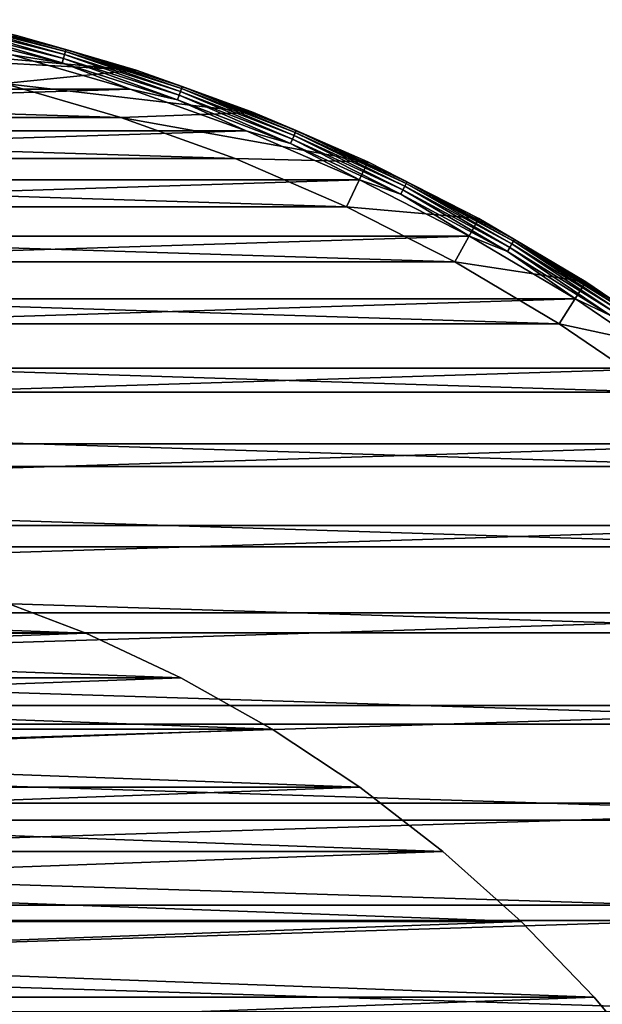
# Model space of a CAD drawing. Units: millimetres. Extents: x -100 to 100, y -79 to 136.
# Drawn here: x 25 to 54, y 84 to 133 of the extents above; entities that cross this region are included whole.
import ezdxf

# ---------------------------------------------------------------- set-up
doc = ezdxf.new("R2010")
doc.units = ezdxf.units.MM
doc.header["$LTSCALE"] = 81.481481
for name, color, linetype in [('77', 7, 'CONTINUOUS'), ('79', 7, 'CONTINUOUS'), ('80', 7, 'CONTINUOUS'), ('82', 7, 'CONTINUOUS'), ('85', 7, 'CONTINUOUS'), ('86', 7, 'CONTINUOUS'), ('89', 7, 'CONTINUOUS'), ('90', 7, 'CONTINUOUS'), ('92', 7, 'CONTINUOUS')]:
    doc.layers.add(name, color=color, linetype=linetype)

msp = doc.modelspace()

# ---------------------------------------------------------------- linework, layer by layer
at = {"layer": '77', "color": 7, "linetype": 'CONTINUOUS', "true_color": 0xaaaaaa}
for points in [[(24.869, 132.658, 37.7), (30.902, 130.906, 37.7), (12.22, 132.531, 37.7), (24.869, 132.658, 37.7)], [(12.22, 132.531, 37.7), (30.902, 130.906, 37.7), (18.27, 131.573, 37.7), (12.22, 132.531, 37.7)], [(18.27, 131.573, 37.7), (30.902, 130.906, 37.7), (24.247, 130.237, 37.7), (18.27, 131.573, 37.7)], [(30.902, 130.906, 37.7), (36.812, 128.778, 37.7), (24.247, 130.237, 37.7), (30.902, 130.906, 37.7)], [(24.247, 130.237, 37.7), (36.812, 128.778, 37.7), (30.129, 128.528, 37.7), (24.247, 130.237, 37.7)], [(36.812, 128.778, 37.7), (42.578, 126.283, 37.7), (30.129, 128.528, 37.7), (36.812, 128.778, 37.7)], [(30.129, 128.528, 37.7), (42.578, 126.283, 37.7), (35.892, 126.453, 37.7), (30.129, 128.528, 37.7)], [(35.892, 126.453, 37.7), (42.578, 126.283, 37.7), (41.514, 124.021, 37.7), (35.892, 126.453, 37.7)], [(42.578, 126.283, 37.7), (48.175, 123.431, 37.7), (41.514, 124.021, 37.7), (42.578, 126.283, 37.7)], [(41.514, 124.021, 37.7), (48.175, 123.431, 37.7), (46.971, 121.24, 37.7), (41.514, 124.021, 37.7)], [(48.175, 123.431, 37.7), (53.583, 120.233, 37.7), (46.971, 121.24, 37.7), (48.175, 123.431, 37.7)], [(46.971, 121.24, 37.7), (53.583, 120.233, 37.7), (52.243, 118.122, 37.7), (46.971, 121.24, 37.7)], [(53.583, 120.233, 37.7), (58.778, 116.702, 37.7), (52.243, 118.122, 37.7), (53.583, 120.233, 37.7)], [(52.243, 118.122, 37.7), (58.778, 116.702, 37.7), (57.309, 114.679, 37.7), (52.243, 118.122, 37.7)]]:
    msp.add_3dface(points, dxfattribs=at)
at = {"layer": '79', "color": 7, "linetype": 'CONTINUOUS', "true_color": 0xaaaaaa}
for points in [[(24.628, 131.688, 45.7), (-30.602, 129.952, 45.7), (30.602, 129.952, 45.7), (24.628, 131.688, 45.7)], [(-30.602, 129.952, 45.7), (-36.455, 127.844, 45.7), (30.602, 129.952, 45.7), (-30.602, 129.952, 45.7)], [(30.602, 129.952, 45.7), (-36.455, 127.844, 45.7), (36.455, 127.844, 45.7), (30.602, 129.952, 45.7)], [(-36.455, 127.844, 45.7), (-42.165, 125.372, 45.7), (36.455, 127.844, 45.7), (-36.455, 127.844, 45.7)], [(36.455, 127.844, 45.7), (-42.165, 125.372, 45.7), (42.165, 125.372, 45.7), (36.455, 127.844, 45.7)], [(-42.165, 125.372, 45.7), (-47.707, 122.547, 45.7), (42.165, 125.372, 45.7), (-42.165, 125.372, 45.7)], [(42.165, 125.372, 45.7), (-47.707, 122.547, 45.7), (47.707, 122.547, 45.7), (42.165, 125.372, 45.7)], [(-47.707, 122.547, 45.7), (-53.062, 119.379, 45.7), (47.707, 122.547, 45.7), (-47.707, 122.547, 45.7)], [(47.707, 122.547, 45.7), (-53.062, 119.379, 45.7), (53.062, 119.379, 45.7), (47.707, 122.547, 45.7)], [(-53.062, 119.379, 45.7), (-58.206, 115.881, 45.7), (53.062, 119.379, 45.7), (-53.062, 119.379, 45.7)], [(53.062, 119.379, 45.7), (-58.206, 115.881, 45.7), (58.206, 115.881, 45.7), (53.062, 119.379, 45.7)], [(-58.206, 115.881, 45.7), (-63.121, 112.067, 45.7), (58.206, 115.881, 45.7), (-58.206, 115.881, 45.7)], [(58.206, 115.881, 45.7), (-63.121, 112.067, 45.7), (63.121, 112.067, 45.7), (58.206, 115.881, 45.7)], [(-63.121, 112.067, 45.7), (-67.787, 107.952, 45.7), (63.121, 112.067, 45.7), (-63.121, 112.067, 45.7)], [(63.121, 112.067, 45.7), (-67.787, 107.952, 45.7), (67.787, 107.952, 45.7), (63.121, 112.067, 45.7)], [(-67.787, 107.952, 45.7), (-72.185, 103.552, 45.7), (67.787, 107.952, 45.7), (-67.787, 107.952, 45.7)], [(67.787, 107.952, 45.7), (-72.185, 103.552, 45.7), (72.185, 103.552, 45.7), (67.787, 107.952, 45.7)], [(-72.185, 103.552, 45.7), (-76.298, 98.884, 45.7), (72.185, 103.552, 45.7), (-72.185, 103.552, 45.7)], [(72.185, 103.552, 45.7), (-76.298, 98.884, 45.7), (76.298, 98.884, 45.7), (72.185, 103.552, 45.7)], [(-76.298, 98.884, 45.7), (-80.11, 93.967, 45.7), (76.298, 98.884, 45.7), (-76.298, 98.884, 45.7)], [(76.298, 98.884, 45.7), (-80.11, 93.967, 45.7), (80.11, 93.967, 45.7), (76.298, 98.884, 45.7)], [(-80.11, 93.967, 45.7), (-83.605, 88.821, 45.7), (80.11, 93.967, 45.7), (-80.11, 93.967, 45.7)], [(80.11, 93.967, 45.7), (-83.605, 88.821, 45.7), (83.605, 88.821, 45.7), (80.11, 93.967, 45.7)], [(-83.605, 88.821, 45.7), (-86.771, 83.464, 45.7), (83.605, 88.821, 45.7), (-83.605, 88.821, 45.7)], [(83.605, 88.821, 45.7), (-86.771, 83.464, 45.7), (86.771, 83.464, 45.7), (83.605, 88.821, 45.7)]]:
    msp.add_3dface(points, dxfattribs=at)
at = {"layer": '80', "color": 7, "linetype": 'CONTINUOUS', "true_color": 0xaaaaaa}
for points in [[(30.902, 130.906, 37.7), (24.869, 132.658, 37.7), (30.902, 130.906, 44.7), (30.902, 130.906, 37.7)], [(30.902, 130.906, 44.7), (24.869, 132.658, 37.7), (24.869, 132.658, 44.7), (30.902, 130.906, 44.7)], [(36.812, 128.778, 37.7), (30.902, 130.906, 37.7), (36.812, 128.778, 44.7), (36.812, 128.778, 37.7)], [(36.812, 128.778, 44.7), (30.902, 130.906, 37.7), (30.902, 130.906, 44.7), (36.812, 128.778, 44.7)], [(42.578, 126.283, 37.7), (36.812, 128.778, 37.7), (42.578, 126.283, 44.7), (42.578, 126.283, 37.7)], [(42.578, 126.283, 44.7), (36.812, 128.778, 37.7), (36.812, 128.778, 44.7), (42.578, 126.283, 44.7)], [(48.175, 123.431, 37.7), (42.578, 126.283, 37.7), (48.175, 123.431, 44.7), (48.175, 123.431, 37.7)], [(48.175, 123.431, 44.7), (42.578, 126.283, 37.7), (42.578, 126.283, 44.7), (48.175, 123.431, 44.7)], [(53.583, 120.233, 37.7), (48.175, 123.431, 37.7), (53.583, 120.233, 44.7), (53.583, 120.233, 37.7)], [(53.583, 120.233, 44.7), (48.175, 123.431, 37.7), (48.175, 123.431, 44.7), (53.583, 120.233, 44.7)], [(58.778, 116.702, 37.7), (53.583, 120.233, 37.7), (58.779, 116.702, 44.7), (58.778, 116.702, 37.7)], [(58.779, 116.702, 44.7), (53.583, 120.233, 37.7), (53.583, 120.233, 44.7), (58.779, 116.702, 44.7)]]:
    msp.add_3dface(points, dxfattribs=at)
at = {"layer": '82', "color": 7, "linetype": 'CONTINUOUS', "true_color": 0xaaaaaa}
for points in [[(21.286, 132.997, 45.566), (27.23, 131.502, 45.566), (21.331, 133.199, 45.407), (21.286, 132.997, 45.566)], [(21.331, 133.199, 45.407), (27.286, 131.701, 45.407), (21.365, 133.354, 45.199), (21.331, 133.199, 45.407)], [(21.331, 133.199, 45.407), (27.23, 131.502, 45.566), (27.286, 131.701, 45.407), (21.331, 133.199, 45.407)], [(21.365, 133.354, 45.199), (27.33, 131.854, 45.199), (21.386, 133.452, 44.958), (21.365, 133.354, 45.199)], [(21.365, 133.354, 45.199), (27.286, 131.701, 45.407), (27.33, 131.854, 45.199), (21.365, 133.354, 45.199)], [(24.869, 132.658, 44.7), (21.386, 133.452, 44.958), (27.357, 131.95, 44.958), (24.869, 132.658, 44.7)], [(21.386, 133.452, 44.958), (27.33, 131.854, 45.199), (27.357, 131.95, 44.958), (21.386, 133.452, 44.958)], [(21.235, 132.761, 45.666), (27.163, 131.27, 45.666), (21.286, 132.997, 45.566), (21.235, 132.761, 45.666)], [(21.235, 132.761, 45.666), (24.628, 131.688, 45.7), (27.163, 131.27, 45.666), (21.235, 132.761, 45.666)], [(21.286, 132.997, 45.566), (27.163, 131.27, 45.666), (27.23, 131.502, 45.566), (21.286, 132.997, 45.566)], [(30.902, 130.906, 44.7), (24.869, 132.658, 44.7), (27.357, 131.95, 44.958), (30.902, 130.906, 44.7)], [(24.628, 131.688, 45.7), (30.602, 129.952, 45.7), (27.163, 131.27, 45.666), (24.628, 131.688, 45.7)], [(27.23, 131.502, 45.566), (33.069, 129.644, 45.566), (27.286, 131.701, 45.407), (27.23, 131.502, 45.566)], [(27.286, 131.701, 45.407), (33.138, 129.84, 45.407), (27.33, 131.854, 45.199), (27.286, 131.701, 45.407)], [(27.286, 131.701, 45.407), (33.069, 129.644, 45.566), (33.138, 129.84, 45.407), (27.286, 131.701, 45.407)], [(27.33, 131.854, 45.199), (33.191, 129.989, 45.199), (27.357, 131.95, 44.958), (27.33, 131.854, 45.199)], [(27.33, 131.854, 45.199), (33.138, 129.84, 45.407), (33.191, 129.989, 45.199), (27.33, 131.854, 45.199)], [(30.902, 130.906, 44.7), (27.357, 131.95, 44.958), (33.224, 130.084, 44.958), (30.902, 130.906, 44.7)], [(27.357, 131.95, 44.958), (33.191, 129.989, 45.199), (33.224, 130.084, 44.958), (27.357, 131.95, 44.958)], [(27.163, 131.27, 45.666), (32.989, 129.416, 45.666), (27.23, 131.502, 45.566), (27.163, 131.27, 45.666)], [(27.163, 131.27, 45.666), (30.602, 129.952, 45.7), (32.989, 129.416, 45.666), (27.163, 131.27, 45.666)], [(27.23, 131.502, 45.566), (32.989, 129.416, 45.666), (33.069, 129.644, 45.566), (27.23, 131.502, 45.566)], [(36.812, 128.778, 44.7), (30.902, 130.906, 44.7), (33.224, 130.084, 44.958), (36.812, 128.778, 44.7)], [(33.191, 129.989, 45.199), (38.927, 127.768, 45.199), (33.224, 130.084, 44.958), (33.191, 129.989, 45.199)], [(36.812, 128.778, 44.7), (33.224, 130.084, 44.958), (38.965, 127.859, 44.958), (36.812, 128.778, 44.7)], [(33.224, 130.084, 44.958), (38.927, 127.768, 45.199), (38.965, 127.859, 44.958), (33.224, 130.084, 44.958)], [(30.602, 129.952, 45.7), (36.455, 127.844, 45.7), (32.989, 129.416, 45.666), (30.602, 129.952, 45.7)], [(32.989, 129.416, 45.666), (38.69, 127.208, 45.666), (33.069, 129.644, 45.566), (32.989, 129.416, 45.666)], [(33.069, 129.644, 45.566), (38.784, 127.43, 45.566), (33.138, 129.84, 45.407), (33.069, 129.644, 45.566)], [(33.069, 129.644, 45.566), (38.69, 127.208, 45.666), (38.784, 127.43, 45.566), (33.069, 129.644, 45.566)], [(33.138, 129.84, 45.407), (38.865, 127.621, 45.407), (33.191, 129.989, 45.199), (33.138, 129.84, 45.407)], [(33.138, 129.84, 45.407), (38.784, 127.43, 45.566), (38.865, 127.621, 45.407), (33.138, 129.84, 45.407)], [(33.191, 129.989, 45.199), (38.865, 127.621, 45.407), (38.927, 127.768, 45.199), (33.191, 129.989, 45.199)], [(32.989, 129.416, 45.666), (36.455, 127.844, 45.7), (38.69, 127.208, 45.666), (32.989, 129.416, 45.666)], [(42.578, 126.283, 44.7), (36.812, 128.778, 44.7), (38.965, 127.859, 44.958), (42.578, 126.283, 44.7)], [(36.455, 127.844, 45.7), (42.165, 125.372, 45.7), (38.69, 127.208, 45.666), (36.455, 127.844, 45.7)], [(38.784, 127.43, 45.566), (44.351, 124.869, 45.566), (38.865, 127.621, 45.407), (38.784, 127.43, 45.566)], [(38.865, 127.621, 45.407), (44.443, 125.054, 45.407), (38.927, 127.768, 45.199), (38.865, 127.621, 45.407)], [(38.865, 127.621, 45.407), (44.351, 124.869, 45.566), (44.443, 125.054, 45.407), (38.865, 127.621, 45.407)], [(38.927, 127.768, 45.199), (44.514, 125.197, 45.199), (38.965, 127.859, 44.958), (38.927, 127.768, 45.199)], [(38.927, 127.768, 45.199), (44.443, 125.054, 45.407), (44.514, 125.197, 45.199), (38.927, 127.768, 45.199)], [(42.578, 126.283, 44.7), (38.965, 127.859, 44.958), (44.559, 125.286, 44.958), (42.578, 126.283, 44.7)], [(38.965, 127.859, 44.958), (44.514, 125.197, 45.199), (44.559, 125.286, 44.958), (38.965, 127.859, 44.958)], [(38.69, 127.208, 45.666), (44.243, 124.653, 45.666), (38.784, 127.43, 45.566), (38.69, 127.208, 45.666)], [(38.69, 127.208, 45.666), (42.165, 125.372, 45.7), (44.243, 124.653, 45.666), (38.69, 127.208, 45.666)], [(38.784, 127.43, 45.566), (44.243, 124.653, 45.666), (44.351, 124.869, 45.566), (38.784, 127.43, 45.566)], [(48.175, 123.431, 44.7), (42.578, 126.283, 44.7), (44.559, 125.286, 44.958), (48.175, 123.431, 44.7)], [(42.165, 125.372, 45.7), (47.707, 122.547, 45.7), (44.243, 124.653, 45.666), (42.165, 125.372, 45.7)], [(44.443, 125.054, 45.407), (49.854, 122.149, 45.407), (44.514, 125.197, 45.199), (44.443, 125.054, 45.407)], [(44.514, 125.197, 45.199), (49.933, 122.287, 45.199), (44.559, 125.286, 44.958), (44.514, 125.197, 45.199)], [(44.514, 125.197, 45.199), (49.854, 122.149, 45.407), (49.933, 122.287, 45.199), (44.514, 125.197, 45.199)], [(48.175, 123.431, 44.7), (44.559, 125.286, 44.958), (49.983, 122.373, 44.958), (48.175, 123.431, 44.7)], [(44.559, 125.286, 44.958), (49.933, 122.287, 45.199), (49.983, 122.373, 44.958), (44.559, 125.286, 44.958)], [(44.243, 124.653, 45.666), (49.629, 121.761, 45.666), (44.351, 124.869, 45.566), (44.243, 124.653, 45.666)], [(44.243, 124.653, 45.666), (47.707, 122.547, 45.7), (49.629, 121.761, 45.666), (44.243, 124.653, 45.666)], [(44.351, 124.869, 45.566), (49.75, 121.97, 45.566), (44.443, 125.054, 45.407), (44.351, 124.869, 45.566)], [(44.351, 124.869, 45.566), (49.629, 121.761, 45.666), (49.75, 121.97, 45.566), (44.351, 124.869, 45.566)], [(44.443, 125.054, 45.407), (49.75, 121.97, 45.566), (49.854, 122.149, 45.407), (44.443, 125.054, 45.407)], [(53.583, 120.233, 44.7), (48.175, 123.431, 44.7), (49.983, 122.373, 44.958), (53.583, 120.233, 44.7)], [(47.707, 122.547, 45.7), (53.062, 119.379, 45.7), (49.629, 121.761, 45.666), (47.707, 122.547, 45.7)], [(49.75, 121.97, 45.566), (54.96, 118.744, 45.566), (49.854, 122.149, 45.407), (49.75, 121.97, 45.566)], [(49.854, 122.149, 45.407), (55.075, 118.916, 45.407), (49.933, 122.287, 45.199), (49.854, 122.149, 45.407)], [(49.854, 122.149, 45.407), (54.96, 118.744, 45.566), (55.075, 118.916, 45.407), (49.854, 122.149, 45.407)], [(49.933, 122.287, 45.199), (55.163, 119.049, 45.199), (49.983, 122.373, 44.958), (49.933, 122.287, 45.199)], [(49.933, 122.287, 45.199), (55.075, 118.916, 45.407), (55.163, 119.049, 45.199), (49.933, 122.287, 45.199)], [(53.583, 120.233, 44.7), (49.983, 122.373, 44.958), (55.218, 119.132, 44.958), (53.583, 120.233, 44.7)], [(49.983, 122.373, 44.958), (55.163, 119.049, 45.199), (55.218, 119.132, 44.958), (49.983, 122.373, 44.958)], [(49.629, 121.761, 45.666), (54.827, 118.542, 45.666), (49.75, 121.97, 45.566), (49.629, 121.761, 45.666)], [(49.629, 121.761, 45.666), (53.062, 119.379, 45.7), (54.827, 118.542, 45.666), (49.629, 121.761, 45.666)], [(49.75, 121.97, 45.566), (54.827, 118.542, 45.666), (54.96, 118.744, 45.566), (49.75, 121.97, 45.566)], [(58.779, 116.702, 44.7), (53.583, 120.233, 44.7), (55.218, 119.132, 44.958), (58.779, 116.702, 44.7)], [(53.062, 119.379, 45.7), (58.206, 115.881, 45.7), (54.827, 118.542, 45.666), (53.062, 119.379, 45.7)]]:
    msp.add_3dface(points, dxfattribs=at)
at = {"layer": '85', "color": 7, "linetype": 'CONTINUOUS'}
for points in [[(28.355, 102.525, 44.7), (23.409, 104.417, 44.7), (28.355, 102.525, 37.815), (28.355, 102.525, 44.7)], [(28.355, 102.525, 37.815), (23.409, 104.417, 44.7), (23.409, 104.417, 37.815), (28.355, 102.525, 37.815)], [(33.15, 100.277, 44.7), (28.355, 102.525, 44.7), (33.15, 100.277, 37.815), (33.15, 100.277, 44.7)], [(33.15, 100.277, 37.815), (28.355, 102.525, 44.7), (28.355, 102.525, 37.815), (33.15, 100.277, 37.815)], [(37.768, 97.685, 44.7), (33.15, 100.277, 44.7), (37.768, 97.685, 37.815), (37.768, 97.685, 44.7)], [(37.768, 97.685, 37.815), (33.15, 100.277, 44.7), (33.15, 100.277, 37.815), (37.768, 97.685, 37.815)], [(42.185, 94.764, 44.7), (37.768, 97.685, 44.7), (42.185, 94.764, 37.815), (42.185, 94.764, 44.7)], [(42.185, 94.764, 37.815), (37.768, 97.685, 44.7), (37.768, 97.685, 37.815), (42.185, 94.764, 37.815)], [(46.376, 91.527, 44.7), (42.185, 94.764, 44.7), (46.376, 91.527, 37.815), (46.376, 91.527, 44.7)], [(46.376, 91.527, 37.815), (42.185, 94.764, 44.7), (42.185, 94.764, 37.815), (46.376, 91.527, 37.815)], [(50.32, 87.993, 44.7), (46.376, 91.527, 44.7), (50.32, 87.993, 37.815), (50.32, 87.993, 44.7)], [(50.32, 87.993, 37.815), (46.376, 91.527, 44.7), (46.376, 91.527, 37.815), (50.32, 87.993, 37.815)], [(53.996, 84.181, 44.7), (50.32, 87.993, 44.7), (53.996, 84.181, 37.815), (53.996, 84.181, 44.7)], [(53.996, 84.181, 37.815), (50.32, 87.993, 44.7), (50.32, 87.993, 37.815), (53.996, 84.181, 37.815)], [(57.383, 80.11, 44.7), (53.996, 84.181, 44.7), (57.383, 80.11, 37.815), (57.383, 80.11, 44.7)], [(57.383, 80.11, 37.815), (53.996, 84.181, 44.7), (53.996, 84.181, 37.815), (57.383, 80.11, 37.815)]]:
    msp.add_3dface(points, dxfattribs=at)
at = {"layer": '86', "color": 7, "linetype": 'CONTINUOUS'}
for points in [[(-24.247, 130.237, 36.7), (30.129, 128.528, 36.7), (-30.129, 128.528, 36.7), (-24.247, 130.237, 36.7)], [(24.247, 130.237, 36.7), (30.129, 128.528, 36.7), (-24.247, 130.237, 36.7), (24.247, 130.237, 36.7)], [(-30.129, 128.528, 36.7), (35.892, 126.453, 36.7), (-35.892, 126.453, 36.7), (-30.129, 128.528, 36.7)], [(30.129, 128.528, 36.7), (35.892, 126.453, 36.7), (-30.129, 128.528, 36.7), (30.129, 128.528, 36.7)], [(-35.892, 126.453, 36.7), (41.513, 124.021, 36.7), (-41.513, 124.021, 36.7), (-35.892, 126.453, 36.7)], [(35.892, 126.453, 36.7), (41.513, 124.021, 36.7), (-35.892, 126.453, 36.7), (35.892, 126.453, 36.7)], [(-41.513, 124.021, 36.7), (46.971, 121.24, 36.7), (-46.971, 121.24, 36.7), (-41.513, 124.021, 36.7)], [(41.513, 124.021, 36.7), (46.971, 121.24, 36.7), (-41.513, 124.021, 36.7), (41.513, 124.021, 36.7)], [(-46.971, 121.24, 36.7), (52.243, 118.122, 36.7), (-52.243, 118.122, 36.7), (-46.971, 121.24, 36.7)], [(46.971, 121.24, 36.7), (52.243, 118.122, 36.7), (-46.971, 121.24, 36.7), (46.971, 121.24, 36.7)], [(-52.243, 118.122, 36.7), (57.309, 114.679, 36.7), (-57.309, 114.679, 36.7), (-52.243, 118.122, 36.7)], [(52.243, 118.122, 36.7), (57.309, 114.679, 36.7), (-52.243, 118.122, 36.7), (52.243, 118.122, 36.7)], [(-57.309, 114.679, 36.7), (62.149, 110.925, 36.7), (-62.149, 110.925, 36.7), (-57.309, 114.679, 36.7)], [(57.309, 114.679, 36.7), (62.149, 110.925, 36.7), (-57.309, 114.679, 36.7), (57.309, 114.679, 36.7)], [(-62.149, 110.925, 36.7), (66.744, 106.874, 36.7), (-66.744, 106.874, 36.7), (-62.149, 110.925, 36.7)], [(62.149, 110.925, 36.7), (66.744, 106.874, 36.7), (-62.149, 110.925, 36.7), (62.149, 110.925, 36.7)], [(-66.744, 106.874, 36.7), (71.074, 102.544, 36.7), (-71.074, 102.544, 36.7), (-66.744, 106.874, 36.7)], [(66.744, 106.874, 36.7), (71.074, 102.544, 36.7), (-66.744, 106.874, 36.7), (66.744, 106.874, 36.7)], [(-71.074, 102.544, 36.7), (75.125, 97.949, 36.7), (-75.125, 97.949, 36.7), (-71.074, 102.544, 36.7)], [(71.074, 102.544, 36.7), (75.125, 97.949, 36.7), (-71.074, 102.544, 36.7), (71.074, 102.544, 36.7)], [(-75.125, 97.949, 36.7), (78.879, 93.109, 36.7), (-78.879, 93.109, 36.7), (-75.125, 97.949, 36.7)], [(75.125, 97.949, 36.7), (78.879, 93.109, 36.7), (-75.125, 97.949, 36.7), (75.125, 97.949, 36.7)], [(-78.879, 93.109, 36.7), (82.322, 88.043, 36.7), (-82.322, 88.043, 36.7), (-78.879, 93.109, 36.7)], [(78.879, 93.109, 36.7), (82.322, 88.043, 36.7), (-78.879, 93.109, 36.7), (78.879, 93.109, 36.7)], [(-82.322, 88.043, 36.7), (85.44, 82.771, 36.7), (-85.44, 82.771, 36.7), (-82.322, 88.043, 36.7)], [(82.322, 88.043, 36.7), (85.44, 82.771, 36.7), (-82.322, 88.043, 36.7), (82.322, 88.043, 36.7)]]:
    msp.add_3dface(points, dxfattribs=at)
at = {"layer": '89', "color": 7, "linetype": 'CONTINUOUS', "true_color": 0xaaaaaa}
for points in [[(-28.355, 102.525, 44.7), (-23.409, 104.417, 44.7), (28.355, 102.525, 44.7), (-28.355, 102.525, 44.7)], [(-23.409, 104.417, 44.7), (23.409, 104.417, 44.7), (28.355, 102.525, 44.7), (-23.409, 104.417, 44.7)], [(-33.15, 100.277, 44.7), (-28.355, 102.525, 44.7), (33.15, 100.277, 44.7), (-33.15, 100.277, 44.7)], [(-28.355, 102.525, 44.7), (28.355, 102.525, 44.7), (33.15, 100.277, 44.7), (-28.355, 102.525, 44.7)], [(-37.768, 97.685, 44.7), (-33.15, 100.277, 44.7), (37.768, 97.685, 44.7), (-37.768, 97.685, 44.7)], [(-33.15, 100.277, 44.7), (33.15, 100.277, 44.7), (37.768, 97.685, 44.7), (-33.15, 100.277, 44.7)], [(-42.185, 94.764, 44.7), (-37.768, 97.685, 44.7), (42.185, 94.764, 44.7), (-42.185, 94.764, 44.7)], [(-37.768, 97.685, 44.7), (37.768, 97.685, 44.7), (42.185, 94.764, 44.7), (-37.768, 97.685, 44.7)], [(-46.376, 91.527, 44.7), (-42.185, 94.764, 44.7), (46.376, 91.527, 44.7), (-46.376, 91.527, 44.7)], [(-42.185, 94.764, 44.7), (42.185, 94.764, 44.7), (46.376, 91.527, 44.7), (-42.185, 94.764, 44.7)], [(-50.32, 87.993, 44.7), (-46.376, 91.527, 44.7), (50.32, 87.993, 44.7), (-50.32, 87.993, 44.7)], [(-46.376, 91.527, 44.7), (46.376, 91.527, 44.7), (50.32, 87.993, 44.7), (-46.376, 91.527, 44.7)], [(-53.996, 84.181, 44.7), (-50.32, 87.993, 44.7), (53.996, 84.181, 44.7), (-53.996, 84.181, 44.7)], [(-50.32, 87.993, 44.7), (50.32, 87.993, 44.7), (53.996, 84.181, 44.7), (-50.32, 87.993, 44.7)], [(-57.383, 80.11, 44.7), (-53.996, 84.181, 44.7), (57.383, 80.11, 44.7), (-57.383, 80.11, 44.7)], [(-53.996, 84.181, 44.7), (53.996, 84.181, 44.7), (57.383, 80.11, 44.7), (-53.996, 84.181, 44.7)]]:
    msp.add_3dface(points, dxfattribs=at)
at = {"layer": '90', "color": 7, "linetype": 'CONTINUOUS'}
for points in [[(24.247, 130.237, 37.7), (30.129, 128.528, 37.7), (24.247, 130.237, 36.7), (24.247, 130.237, 37.7)], [(30.129, 128.528, 37.7), (30.129, 128.528, 36.7), (24.247, 130.237, 36.7), (30.129, 128.528, 37.7)], [(30.129, 128.528, 37.7), (35.892, 126.453, 37.7), (30.129, 128.528, 36.7), (30.129, 128.528, 37.7)], [(35.892, 126.453, 37.7), (35.892, 126.453, 36.7), (30.129, 128.528, 36.7), (35.892, 126.453, 37.7)], [(35.892, 126.453, 37.7), (41.514, 124.021, 37.7), (35.892, 126.453, 36.7), (35.892, 126.453, 37.7)], [(41.514, 124.021, 37.7), (41.513, 124.021, 36.7), (35.892, 126.453, 36.7), (41.514, 124.021, 37.7)], [(41.514, 124.021, 37.7), (46.971, 121.24, 37.7), (41.513, 124.021, 36.7), (41.514, 124.021, 37.7)], [(46.971, 121.24, 37.7), (46.971, 121.24, 36.7), (41.513, 124.021, 36.7), (46.971, 121.24, 37.7)], [(46.971, 121.24, 37.7), (52.243, 118.122, 37.7), (46.971, 121.24, 36.7), (46.971, 121.24, 37.7)], [(52.243, 118.122, 37.7), (52.243, 118.122, 36.7), (46.971, 121.24, 36.7), (52.243, 118.122, 37.7)], [(52.243, 118.122, 37.7), (57.309, 114.679, 37.7), (52.243, 118.122, 36.7), (52.243, 118.122, 37.7)], [(57.309, 114.679, 37.7), (57.309, 114.679, 36.7), (52.243, 118.122, 36.7), (57.309, 114.679, 37.7)]]:
    msp.add_3dface(points, dxfattribs=at)
at = {"layer": '92', "linetype": 'CONTINUOUS'}
for points in [[(28.355, 102.525, 37.815), (23.409, 104.417, 37.815), (-28.355, 102.525, 37.815), (28.355, 102.525, 37.815)], [(33.15, 100.277, 37.815), (28.355, 102.525, 37.815), (-33.15, 100.277, 37.815), (33.15, 100.277, 37.815)], [(28.355, 102.525, 37.815), (-28.355, 102.525, 37.815), (-33.15, 100.277, 37.815), (28.355, 102.525, 37.815)], [(37.768, 97.685, 37.815), (33.15, 100.277, 37.815), (-37.768, 97.685, 37.815), (37.768, 97.685, 37.815)], [(33.15, 100.277, 37.815), (-33.15, 100.277, 37.815), (-37.768, 97.685, 37.815), (33.15, 100.277, 37.815)], [(42.185, 94.764, 37.815), (37.768, 97.685, 37.815), (-42.185, 94.764, 37.815), (42.185, 94.764, 37.815)], [(37.768, 97.685, 37.815), (-37.768, 97.685, 37.815), (-42.185, 94.764, 37.815), (37.768, 97.685, 37.815)], [(46.376, 91.527, 37.815), (42.185, 94.764, 37.815), (-46.376, 91.527, 37.815), (46.376, 91.527, 37.815)], [(42.185, 94.764, 37.815), (-42.185, 94.764, 37.815), (-46.376, 91.527, 37.815), (42.185, 94.764, 37.815)], [(50.32, 87.993, 37.815), (46.376, 91.527, 37.815), (-50.32, 87.993, 37.815), (50.32, 87.993, 37.815)], [(46.376, 91.527, 37.815), (-46.376, 91.527, 37.815), (-50.32, 87.993, 37.815), (46.376, 91.527, 37.815)], [(53.996, 84.181, 37.815), (50.32, 87.993, 37.815), (-53.996, 84.181, 37.815), (53.996, 84.181, 37.815)], [(50.32, 87.993, 37.815), (-50.32, 87.993, 37.815), (-53.996, 84.181, 37.815), (50.32, 87.993, 37.815)], [(57.383, 80.11, 37.815), (53.996, 84.181, 37.815), (-57.383, 80.11, 37.815), (57.383, 80.11, 37.815)], [(53.996, 84.181, 37.815), (-53.996, 84.181, 37.815), (-57.383, 80.11, 37.815), (53.996, 84.181, 37.815)]]:
    msp.add_3dface(points, dxfattribs=at)

doc.saveas('drawing.dxf')
